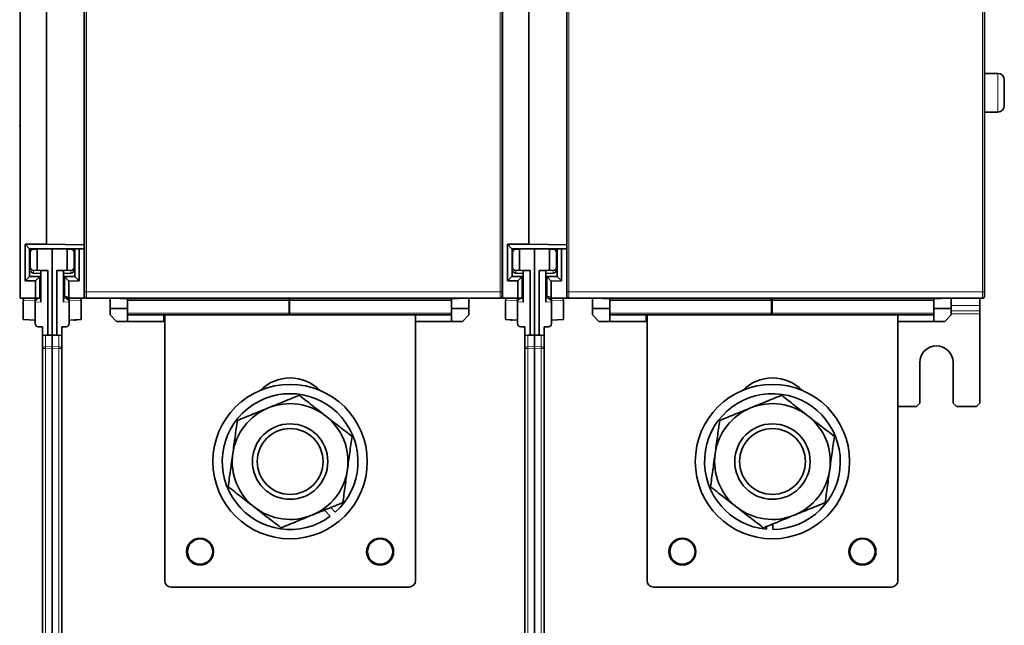
# Model space of a CAD drawing. Units: millimetres. Extents: x 11 to 578, y 6 to 402.
# Drawn here: x 211 to 288, y 141 to 188 of the extents above; entities that cross this region are included whole.
import ezdxf

# ---------------------------------------------------------------- set-up
doc = ezdxf.new("R2010")
doc.units = ezdxf.units.MM
doc.layers.add('1', color=7, linetype='Continuous', true_color=0xffffff)

msp = doc.modelspace()

# ---------------------------------------------------------------- linework, layer by layer
at = {"layer": '1', "color": 18, "linetype": 'Continuous', "lineweight": 35}
for p, q in [((211.22, 246.501), (211.22, 166.501)), ((248.72, 246.501), (248.72, 166.501)), ((216.244, 167.001), (216.244, 246.001)), ((248.695, 246.001), (248.695, 167.001)), ((253.744, 167.001), (253.744, 246.001)), ((286.195, 246.001), (286.195, 167.001)), ((213.27, 242.301), (213.27, 170.701)), ((216.22, 242.337), (216.22, 170.665)), ((250.77, 242.301), (250.77, 170.701)), ((253.72, 242.337), (253.72, 170.665)), ((211.22, 183.977), (211.195, 183.977)), ((248.72, 183.977), (248.695, 183.977)), ((287.244, 183.977), (286.195, 183.977)), ((287.744, 183.477), (287.744, 181.477)), ((211.22, 180.977), (211.195, 180.977)), ((248.72, 180.977), (248.695, 180.977)), ((287.244, 180.977), (286.195, 180.977)), ((248.72, 179.339), (248.695, 179.34)), ((211.22, 178.03), (211.195, 178.029)), ((211.195, 175.976), (211.22, 175.977)), ((248.695, 175.976), (248.72, 175.977)), ((211.195, 174.501), (211.22, 174.501)), ((248.695, 174.501), (248.72, 174.501)), ((216.22, 170.965), (216.244, 170.965)), ((253.72, 170.965), (253.744, 170.965)), ((211.964, 170.357), (211.62, 170.701)), ((211.62, 167.851), (211.62, 170.701)), ((211.62, 170.701), (213.27, 170.701)), ((216.22, 170.351), (211.968, 170.351)), ((211.97, 170.351), (211.97, 168.201)), ((212.02, 168.897), (212.02, 170.063)), ((212.553, 170.32), (212.263, 170.313)), ((212.553, 170.32), (213.72, 170.351)), ((212.553, 168.694), (212.553, 170.32)), ((213.27, 170.701), (216.22, 170.665)), ((213.72, 170.351), (214.886, 170.32)), ((213.72, 170.351), (213.72, 163.646)), ((215.176, 170.313), (214.886, 170.32)), ((214.886, 168.694), (214.886, 170.32)), ((215.42, 170.063), (215.42, 168.897)), ((215.47, 168.201), (215.47, 170.351)), ((215.82, 170.351), (215.82, 167.851)), ((216.22, 170.665), (216.22, 170.351)), ((216.22, 166.501), (216.22, 170.351)), ((249.12, 170.701), (250.77, 170.701)), ((249.464, 170.357), (249.12, 170.701)), ((249.12, 167.851), (249.12, 170.701)), ((253.72, 170.351), (249.468, 170.351)), ((249.47, 170.351), (249.47, 168.201)), ((249.52, 170.063), (249.52, 168.896)), ((249.763, 170.313), (250.053, 170.32)), ((250.053, 170.32), (251.22, 170.351)), ((250.053, 168.693), (250.053, 170.32)), ((250.77, 170.701), (253.72, 170.665)), ((252.386, 170.32), (251.22, 170.351)), ((251.22, 170.351), (251.22, 163.646)), ((252.676, 170.313), (252.386, 170.32)), ((252.386, 168.693), (252.386, 170.32)), ((252.92, 170.063), (252.92, 168.896)), ((252.97, 168.201), (252.97, 170.351)), ((253.32, 170.351), (253.32, 167.851)), ((253.72, 170.665), (253.72, 170.351)), ((253.72, 166.501), (253.72, 170.351)), ((212.261, 168.673), (212.553, 168.694)), ((212.845, 168.436), (212.261, 168.456)), ((213.37, 168.667), (212.553, 168.694)), ((213.37, 168.667), (212.845, 168.629)), ((212.845, 166.198), (212.845, 168.629)), ((213.37, 163.633), (213.37, 168.667)), ((214.07, 168.667), (214.886, 168.694)), ((214.595, 168.629), (214.07, 168.667)), ((214.07, 163.633), (214.07, 168.667)), ((214.595, 166.198), (214.595, 168.629)), ((215.178, 168.456), (214.595, 168.436)), ((214.886, 168.694), (215.178, 168.673)), ((215.42, 168.897), (215.42, 168.706)), ((250.053, 168.693), (249.761, 168.672)), ((249.761, 168.456), (250.345, 168.436)), ((250.87, 168.666), (250.053, 168.693)), ((250.345, 168.628), (250.87, 168.666)), ((250.345, 166.199), (250.345, 168.628)), ((250.87, 163.633), (250.87, 168.666)), ((251.57, 168.666), (252.386, 168.693)), ((252.095, 168.628), (251.57, 168.666)), ((251.57, 163.633), (251.57, 168.666)), ((252.095, 166.199), (252.095, 168.628)), ((252.095, 168.436), (252.678, 168.456)), ((252.386, 168.693), (252.678, 168.672)), ((252.92, 168.896), (252.92, 168.706)), ((211.964, 168.195), (211.62, 167.851)), ((212.42, 167.851), (211.62, 167.851)), ((211.968, 168.201), (212.768, 168.201)), ((212.764, 168.195), (212.42, 167.851)), ((212.42, 166.501), (212.42, 167.851)), ((212.77, 168.201), (212.768, 168.201)), ((212.77, 168.201), (212.77, 166.501)), ((214.67, 168.197), (214.67, 168.201)), ((214.67, 168.201), (215.471, 168.201)), ((214.67, 166.624), (214.67, 168.197)), ((215.02, 167.841), (214.675, 168.185)), ((215.82, 167.851), (215.02, 167.841)), ((215.02, 167.841), (215.02, 166.501)), ((215.82, 167.851), (215.475, 168.195)), ((249.464, 168.195), (249.12, 167.851)), ((249.92, 167.851), (249.12, 167.851)), ((249.468, 168.201), (250.268, 168.201)), ((250.264, 168.195), (249.92, 167.851)), ((249.92, 166.501), (249.92, 167.851)), ((250.27, 168.201), (250.268, 168.201)), ((250.27, 168.201), (250.27, 166.501)), ((252.17, 168.197), (252.17, 168.201)), ((252.17, 168.201), (252.971, 168.201)), ((252.17, 166.624), (252.17, 168.197)), ((252.52, 167.841), (252.175, 168.185)), ((253.32, 167.851), (252.52, 167.841)), ((252.52, 167.841), (252.52, 166.501)), ((253.32, 167.851), (252.975, 168.195)), ((216.244, 166.651), (216.244, 167.001)), ((248.695, 167.001), (248.695, 166.651)), ((253.744, 166.651), (253.744, 167.001)), ((286.195, 167.001), (286.195, 166.651)), ((211.22, 166.501), (212.42, 166.501)), ((211.47, 166.336), (211.47, 166.337)), ((211.47, 164.857), (211.47, 166.336)), ((212.395, 166.225), (212.395, 166.37)), ((212.395, 164.538), (212.395, 166.225)), ((212.764, 166.501), (212.42, 166.501)), ((212.77, 166.501), (212.764, 166.501)), ((212.77, 166.624), (212.845, 166.627)), ((214.595, 166.627), (214.803, 166.62)), ((215.02, 166.501), (215.008, 166.501)), ((215.02, 166.501), (216.22, 166.501)), ((215.045, 166.37), (215.045, 166.225)), ((215.045, 164.538), (215.045, 166.225)), ((215.97, 166.337), (215.97, 166.336)), ((215.97, 166.336), (215.97, 164.857)), ((216.22, 166.578), (216.264, 166.576)), ((248.545, 166.501), (216.394, 166.501)), ((218.22, 166.501), (218.22, 165.71)), ((218.426, 166.501), (219.571, 166.461)), ((219.571, 166.501), (219.571, 166.461)), ((219.571, 166.461), (219.571, 165.71)), ((219.571, 166.461), (232.151, 166.461)), ((232.151, 166.478), (232.151, 166.501)), ((232.151, 166.478), (232.151, 166.461)), ((232.151, 166.336), (232.151, 166.461)), ((244.764, 166.461), (232.151, 166.461)), ((232.151, 166.336), (232.151, 165.335)), ((232.184, 166.461), (232.184, 166.478)), ((232.184, 166.461), (232.184, 166.336)), ((232.184, 166.336), (232.184, 165.335)), ((244.764, 166.461), (244.764, 166.501)), ((244.764, 166.461), (245.909, 166.501)), ((244.764, 166.461), (244.764, 165.71)), ((246.115, 166.501), (246.115, 165.71)), ((248.72, 166.501), (249.92, 166.501)), ((248.97, 166.336), (248.97, 166.337)), ((248.97, 164.857), (248.97, 166.336)), ((249.895, 166.225), (249.895, 166.37)), ((249.895, 164.538), (249.895, 166.225)), ((250.264, 166.501), (249.92, 166.501)), ((250.27, 166.501), (250.264, 166.501)), ((250.345, 166.627), (250.27, 166.624)), ((252.303, 166.62), (252.095, 166.627)), ((252.52, 166.501), (252.508, 166.501)), ((252.52, 166.501), (253.72, 166.501)), ((252.545, 166.37), (252.545, 166.225)), ((252.545, 164.538), (252.545, 166.225)), ((253.47, 166.337), (253.47, 166.336)), ((253.47, 166.336), (253.47, 164.857)), ((253.72, 166.578), (253.764, 166.576)), ((286.045, 166.501), (253.894, 166.501)), ((255.72, 166.501), (255.72, 165.71)), ((255.926, 166.501), (257.071, 166.461)), ((257.071, 166.501), (257.071, 166.461)), ((257.071, 166.461), (257.071, 165.71)), ((257.071, 166.461), (269.651, 166.461)), ((269.651, 166.478), (269.651, 166.501)), ((269.651, 166.478), (269.651, 166.461)), ((269.651, 166.336), (269.651, 166.461)), ((282.264, 166.461), (269.651, 166.461)), ((269.651, 166.336), (269.651, 165.335)), ((269.684, 166.461), (269.684, 166.478)), ((269.684, 166.461), (269.684, 166.336)), ((269.684, 166.336), (269.684, 165.335)), ((282.264, 166.461), (282.264, 166.501)), ((282.264, 166.461), (283.409, 166.501)), ((282.264, 166.461), (282.264, 165.71)), ((283.615, 166.501), (283.615, 165.71)), ((285.845, 166.501), (285.845, 165.935)), ((219.571, 165.71), (218.22, 165.71)), ((218.22, 165.21), (218.22, 165.71)), ((219.571, 165.71), (219.571, 164.709)), ((244.764, 164.709), (244.764, 165.71)), ((246.115, 165.71), (244.764, 165.71)), ((246.115, 165.71), (246.115, 165.21)), ((257.071, 165.71), (255.72, 165.71)), ((255.72, 165.21), (255.72, 165.71)), ((257.071, 165.71), (257.071, 164.709)), ((283.615, 165.71), (282.264, 165.71)), ((282.264, 164.709), (282.264, 165.71)), ((283.615, 165.71), (283.615, 165.21)), ((285.845, 165.935), (285.845, 165.533)), ((285.845, 165.533), (285.845, 165.283)), ((212.395, 164.793), (211.47, 164.857)), ((215.97, 164.857), (215.045, 164.792)), ((218.72, 164.709), (218.22, 165.21)), ((218.72, 164.709), (219.571, 164.709)), ((219.571, 165.21), (232.184, 165.21)), ((219.571, 164.709), (222.399, 164.709)), ((222.399, 165.21), (222.399, 164.709)), ((222.468, 165.21), (222.468, 144.563)), ((232.151, 165.21), (232.151, 165.335)), ((232.151, 165.21), (244.764, 165.21)), ((232.184, 165.335), (232.184, 165.21)), ((241.968, 144.563), (241.968, 165.21)), ((241.968, 164.709), (244.764, 164.709)), ((244.764, 164.709), (245.615, 164.709)), ((246.115, 165.21), (245.615, 164.709)), ((249.895, 164.792), (248.97, 164.857)), ((253.47, 164.857), (252.545, 164.793)), ((256.22, 164.709), (255.72, 165.21)), ((256.22, 164.709), (257.071, 164.709)), ((257.071, 165.21), (269.684, 165.21)), ((257.071, 164.709), (259.899, 164.709)), ((259.899, 165.21), (259.899, 164.709)), ((259.968, 165.21), (259.968, 144.563)), ((269.651, 165.21), (269.651, 165.335)), ((269.651, 165.21), (282.264, 165.21)), ((269.684, 165.335), (269.684, 165.21)), ((279.468, 144.563), (279.468, 165.21)), ((279.468, 164.709), (282.264, 164.709)), ((282.264, 164.709), (283.115, 164.709)), ((283.615, 165.21), (283.115, 164.709)), ((285.845, 165.283), (285.845, 158.351)), ((212.632, 164.288), (212.97, 164.27)), ((212.97, 164.27), (212.97, 163.619)), ((214.47, 164.27), (214.808, 164.288)), ((214.47, 163.619), (214.47, 164.27)), ((250.47, 164.27), (250.132, 164.288)), ((250.47, 163.619), (250.47, 164.27)), ((251.97, 164.27), (252.308, 164.288)), ((251.97, 163.619), (251.97, 164.27)), ((212.97, 163.619), (213.208, 163.628)), ((212.97, 162.611), (212.97, 163.619)), ((213.208, 163.628), (213.72, 163.646)), ((213.72, 163.646), (214.232, 163.628)), ((213.72, 163.646), (213.72, 162.753)), ((214.232, 163.628), (214.47, 163.619)), ((214.47, 163.619), (214.47, 162.611)), ((250.47, 163.619), (250.708, 163.628)), ((250.47, 162.611), (250.47, 163.619)), ((250.708, 163.628), (251.22, 163.646)), ((251.22, 163.646), (251.732, 163.628)), ((251.22, 162.753), (251.22, 163.646)), ((251.732, 163.628), (251.97, 163.619)), ((251.97, 163.619), (251.97, 162.611)), ((212.97, 112.786), (212.97, 162.611)), ((213.72, 162.753), (213.72, 162.628)), ((213.72, 162.628), (213.72, 112.768)), ((214.47, 162.611), (214.47, 112.786)), ((250.47, 112.786), (250.47, 162.611)), ((251.22, 162.628), (251.22, 162.753)), ((251.22, 162.628), (251.22, 112.768)), ((251.97, 162.611), (251.97, 112.786)), ((281.17, 158.351), (281.17, 161.501)), ((283.77, 161.501), (283.77, 158.351)), ((280.92, 158.101), (279.468, 158.101)), ((280.92, 158.101), (281.17, 158.351)), ((283.77, 158.351), (284.02, 158.101)), ((285.595, 158.101), (284.02, 158.101)), ((285.595, 158.101), (285.845, 158.351)), ((234.9, 150.047), (235.335, 149.558)), ((235.725, 149.873), (235.392, 150.247)), ((269.259, 148.769), (269.261, 148.558)), ((269.761, 148.539), (269.758, 148.971)), ((222.968, 144.063), (241.468, 144.063)), ((260.468, 144.063), (278.968, 144.063))]:
    msp.add_line(p, q, dxfattribs=at)
at = {"layer": '1', "color": 8, "linetype": 'Continuous', "lineweight": 18}
for p, q in [((216.394, 246.001), (216.394, 167.001)), ((248.545, 167.001), (248.545, 246.001)), ((253.894, 246.001), (253.894, 167.001)), ((286.045, 167.001), (286.045, 246.001)), ((287.244, 180.977), (287.244, 183.977)), ((211.195, 175.978), (211.22, 175.978)), ((248.695, 175.978), (248.72, 175.978)), ((211.964, 168.195), (211.964, 170.357)), ((215.475, 170.351), (215.475, 168.195)), ((249.464, 168.195), (249.464, 170.357)), ((252.975, 170.351), (252.975, 168.195)), ((212.261, 168.673), (212.261, 168.456)), ((215.178, 168.456), (215.178, 168.673)), ((249.761, 168.672), (249.761, 168.456)), ((252.678, 168.456), (252.678, 168.672)), ((212.764, 166.501), (212.764, 168.195)), ((214.675, 168.185), (214.675, 166.624)), ((250.264, 166.501), (250.264, 168.195)), ((252.175, 168.185), (252.175, 166.624)), ((216.394, 167.001), (216.244, 167.001)), ((216.394, 167.001), (248.545, 167.001)), ((216.394, 166.501), (216.394, 167.001)), ((248.695, 167.001), (248.545, 167.001)), ((248.545, 166.501), (248.545, 167.001)), ((253.894, 167.001), (253.744, 167.001)), ((253.894, 167.001), (286.045, 167.001)), ((253.894, 166.501), (253.894, 167.001)), ((286.195, 167.001), (286.045, 167.001)), ((286.045, 166.501), (286.045, 167.001)), ((212.395, 166.368), (211.47, 166.336)), ((212.845, 166.198), (212.395, 166.231)), ((212.636, 166.501), (212.636, 166.478)), ((212.636, 166.478), (212.845, 166.463)), ((214.595, 166.463), (214.803, 166.478)), ((215.045, 166.231), (214.595, 166.198)), ((214.803, 166.478), (214.803, 166.62)), ((215.97, 166.336), (215.045, 166.368)), ((219.571, 166.478), (232.184, 166.478)), ((232.184, 166.336), (219.571, 166.336)), ((244.764, 166.478), (232.151, 166.478)), ((244.764, 166.336), (232.151, 166.336)), ((249.895, 166.368), (248.97, 166.336)), ((250.345, 166.199), (249.895, 166.232)), ((250.136, 166.501), (250.136, 166.479)), ((250.136, 166.479), (250.345, 166.463)), ((252.095, 166.463), (252.303, 166.479)), ((252.545, 166.232), (252.095, 166.199)), ((252.303, 166.479), (252.303, 166.62)), ((253.47, 166.336), (252.545, 166.368)), ((257.071, 166.478), (269.684, 166.478)), ((269.684, 166.336), (257.071, 166.336)), ((282.264, 166.478), (269.651, 166.478)), ((282.264, 166.336), (269.651, 166.336)), ((285.845, 165.935), (283.615, 165.935)), ((285.845, 165.533), (283.615, 165.533)), ((219.571, 165.335), (232.184, 165.335)), ((232.151, 165.335), (244.764, 165.335)), ((257.071, 165.335), (269.684, 165.335)), ((269.651, 165.335), (282.264, 165.335)), ((285.845, 165.283), (283.615, 165.283)), ((213.208, 163.628), (213.208, 162.735)), ((214.232, 162.735), (214.232, 163.628)), ((250.708, 163.628), (250.708, 162.735)), ((251.732, 162.735), (251.732, 163.628)), ((213.211, 162.611), (212.97, 162.611)), ((213.208, 162.735), (213.72, 162.753)), ((213.72, 162.628), (213.211, 162.611)), ((213.211, 162.611), (213.211, 112.786)), ((213.72, 162.753), (214.232, 162.735)), ((214.228, 162.611), (213.72, 162.628)), ((214.47, 162.611), (214.228, 162.611)), ((214.228, 112.786), (214.228, 162.611)), ((250.711, 162.611), (250.47, 162.611)), ((250.708, 162.735), (251.22, 162.753)), ((251.22, 162.628), (250.711, 162.611)), ((250.711, 162.611), (250.711, 112.786)), ((251.22, 162.753), (251.732, 162.735)), ((251.728, 162.611), (251.22, 162.628)), ((251.97, 162.611), (251.728, 162.611)), ((251.728, 112.786), (251.728, 162.611))]:
    msp.add_line(p, q, dxfattribs=at)
at = {"layer": '1', "color": 18, "linetype": 'Continuous', "lineweight": 35}
for centre, radius in [((232.218, 153.813), 6), ((269.718, 153.813), 6), ((232.218, 153.813), 2.933), ((232.218, 153.813), 2.558), ((269.718, 153.813), 2.933), ((269.718, 153.813), 2.558), ((225.218, 146.813), 1.05), ((225.218, 146.813), 0.982), ((239.218, 146.813), 1.05), ((239.218, 146.813), 0.982), ((262.718, 146.813), 1.05), ((262.718, 146.813), 0.982), ((276.718, 146.813), 1.05), ((276.718, 146.813), 0.982)]:
    msp.add_circle(centre, radius, dxfattribs=at)
for centre, radius, start, end in [((287.244, 183.477), 0.5, 0, 90), ((287.244, 181.477), 0.5, 270, 0), ((216.418, 173.001), 0.5, 110.2613, 113.31711), ((253.918, 173.001), 0.5, 110.2613, 113.31711), ((211.104, 169.124), 1.25, 42.89342, 46.16253), ((212.27, 170.063), 0.25, 91.5, 180), ((215.17, 170.063), 0.25, 0, 88.5), ((248.604, 169.124), 1.25, 42.89342, 46.16253), ((249.77, 170.063), 0.25, 91.5, 180), ((252.67, 170.063), 0.25, 0, 88.5), ((212.27, 168.706), 0.25, 204.58641, 268), ((215.17, 168.706), 0.25, 272, 0), ((249.77, 168.706), 0.25, 204.58641, 268), ((252.67, 168.706), 0.25, 272, 0), ((211.72, 166.337), 0.25, 139.15705, 180), ((212.645, 166.37), 0.25, 148.34614, 180), ((214.795, 166.37), 0.25, 0, 88), ((215.72, 166.337), 0.25, 0, 40.84295), ((216.394, 166.651), 0.15, 180, 270), ((248.545, 166.651), 0.15, 270, 0), ((249.22, 166.337), 0.25, 139.15705, 180), ((250.145, 166.37), 0.25, 148.34614, 180), ((252.295, 166.37), 0.25, 0, 88), ((253.22, 166.337), 0.25, 0, 40.84295), ((253.894, 166.651), 0.15, 180, 270), ((286.045, 166.651), 0.15, 270, 0), ((215.471, 165.339), 0.531, 260.34748, 287.65252), ((249.468, 165.339), 0.531, 252.34748, 279.65252), ((212.645, 164.538), 0.25, 180, 267), ((214.795, 164.538), 0.25, 273, 0), ((250.145, 164.538), 0.25, 180, 267), ((252.295, 164.538), 0.25, 273, 0), ((282.47, 161.501), 1.3, 0, 180), ((232.218, 157.063), 3.25, 44.76095, 135.23907), ((269.718, 157.063), 3.25, 44.76095, 135.23907), ((232.218, 153.813), 5.275, 311.66814, 306.22909), ((269.718, 153.813), 5.275, 270.47227, 265.03323), ((232.218, 153.813), 4.5, 112.14041, 172.14041), ((232.218, 153.813), 4.5, 52.14041, 112.14041), ((269.718, 153.813), 4.5, 112.14041, 172.14041), ((269.718, 153.813), 4.5, 52.14041, 112.14041), ((232.218, 153.813), 4.5, 352.14041, 52.14041), ((269.718, 153.813), 4.5, 352.14041, 52.14041), ((232.218, 153.813), 4.5, 172.14041, 232.14041), ((269.718, 153.813), 4.5, 172.14041, 232.14041), ((232.218, 153.813), 4.5, 292.14041, 352.14041), ((269.718, 153.813), 4.5, 292.14041, 352.14041), ((232.218, 153.813), 4.5, 232.14041, 292.14041), ((269.718, 153.813), 4.5, 232.14041, 292.14041), ((222.968, 144.563), 0.5, 180, 270), ((241.468, 144.563), 0.5, 270, 0), ((260.468, 144.563), 0.5, 180, 270), ((278.968, 144.563), 0.5, 270, 0)]:
    msp.add_arc(centre, radius, start, end, dxfattribs=at)
at = {"layer": '1', "color": 8, "linetype": 'Continuous', "lineweight": 18}
for centre, major_axis, ratio, start_param, end_param in [((216.418, 180.715), (-0.5, 0), 0.80346, 1.163837, 1.217172), ((253.918, 180.715), (-0.5, 0), 0.80346, 1.163837, 1.217172), ((216.418, 177.96), (-0.5, 0), 0.80346, 1.163837, 1.217172), ((253.918, 177.96), (-0.5, 0), 0.80346, 1.163837, 1.217172), ((213.22, 162.611), (0.25, 0), 0.497613, 1.618428, 3.141593), ((213.22, 162.611), (-0.009, 0.25), 0.034878, 1.049035, 1.569578), ((214.22, 162.611), (0.009, 0.25), 0.034878, 4.713607, 5.23415), ((214.22, 162.611), (-0.25, 0), 0.497613, 3.141593, 4.664758), ((250.72, 162.611), (-0.25, 0), 0.497613, 4.76002, 6.283185), ((250.72, 162.611), (0.009, -0.25), 0.034878, 4.190628, 4.711171), ((251.72, 162.611), (-0.009, -0.25), 0.034878, 1.572014, 2.092557), ((251.72, 162.611), (0.25, 0), 0.497613, 0, 1.523165)]:
    msp.add_ellipse(centre, major_axis=major_axis, ratio=ratio, start_param=start_param, end_param=end_param, dxfattribs=at)
at = {"layer": '1', "color": 18, "linetype": 'Continuous', "lineweight": 35}
for centre, major_axis, ratio, start_param, end_param in [((211.87, 170.345), (0.1, 0), 0.35, 0.170775, 0.336675), ((249.37, 170.345), (0.1, 0), 0.35, 0.170775, 0.336675), ((212.27, 168.924), (0.18, 0.193), 0.897571, 2.37418, 3.910079), ((215.17, 168.924), (0.18, -0.193), 0.897571, 5.514699, 7.050592), ((249.77, 168.923), (0.18, 0.193), 0.897527, 2.374194, 3.910088), ((252.67, 168.923), (0.18, -0.193), 0.897527, 5.51469, 7.050584), ((211.87, 168.207), (0.1, 0), 0.35, 5.94651, 6.112411), ((212.67, 168.207), (0.1, 0), 0.35, 5.94651, 6.112411), ((214.77, 168.197), (0.1, 0), 0.354112, 3.141593, 3.481926), ((215.57, 168.207), (0.1, 0), 0.354112, 3.308169, 3.481926), ((249.37, 168.207), (0.1, 0), 0.35, 5.94651, 6.112411), ((250.17, 168.207), (0.1, 0), 0.35, 5.94651, 6.112411), ((252.27, 168.197), (0.1, 0), 0.354112, 3.141593, 3.481926), ((253.07, 168.207), (0.1, 0), 0.354112, 3.308169, 3.481926), ((212.645, 166.229), (0.185, 0.172), 0.98337, 0.865228, 2.374592), ((212.645, 166.198), (0.18, -0.193), 0.897526, 3.882434, 3.90896), ((214.795, 166.229), (0.185, -0.172), 0.98337, 0.767, 2.276364), ((214.795, 166.198), (0.18, 0.193), 0.897526, 5.515796, 5.542322), ((250.145, 166.229), (0.185, 0.172), 0.983378, 0.8652, 2.374578), ((250.145, 166.198), (0.18, -0.193), 0.897569, 3.882369, 3.90888), ((252.295, 166.229), (0.185, -0.172), 0.983378, 0.767015, 2.276393), ((252.295, 166.198), (0.18, 0.193), 0.89757, 5.515878, 5.542389)]:
    msp.add_ellipse(centre, major_axis=major_axis, ratio=ratio, start_param=start_param, end_param=end_param, dxfattribs=at)
for points, knots in [([(216.22, 180.788), (216.221, 180.787), (216.23, 180.784), (216.238, 180.78), (216.244, 180.778)], [0, 0, 0, 0, 0.234987, 1, 1, 1, 1]), ([(253.72, 180.788), (253.721, 180.787), (253.73, 180.784), (253.738, 180.78), (253.744, 180.778)], [0, 0, 0, 0, 0.234987, 1, 1, 1, 1]), ([(211.22, 179.844), (211.22, 179.853), (211.219, 179.871), (211.215, 179.898), (211.209, 179.923), (211.202, 179.943), (211.197, 179.955), (211.195, 179.959)], [0, 0, 0, 0, 0.229405, 0.46486, 0.68258, 0.884968, 1, 1, 1, 1]), ([(211.195, 179.945), (211.198, 179.94), (211.213, 179.907), (211.22, 179.872), (211.22, 179.844)], [0, 0, 0, 0, 0.181965, 1, 1, 1, 1]), ([(248.72, 179.844), (248.72, 179.853), (248.719, 179.871), (248.715, 179.898), (248.709, 179.923), (248.702, 179.943), (248.697, 179.955), (248.695, 179.959)], [0, 0, 0, 0, 0.229405, 0.46486, 0.68258, 0.884968, 1, 1, 1, 1]), ([(230.522, 157.982), (230.727, 158.065), (230.93, 158.148), (231.336, 158.313), (231.537, 158.395), (232.138, 158.639), (232.534, 158.801), (232.928, 158.961)], [0, 0, 0, 0, 0.25, 0.25, 0.5, 0.5, 1, 1, 1, 1]), ([(232.928, 158.961), (233.264, 158.7), (233.602, 158.437), (234.114, 158.039), (234.286, 157.906), (234.631, 157.637), (234.805, 157.502), (234.979, 157.366)], [0, 0, 0, 0, 0.5, 0.5, 0.75, 0.75, 1, 1, 1, 1]), ([(268.022, 157.982), (268.227, 158.065), (268.43, 158.148), (268.836, 158.313), (269.037, 158.395), (269.638, 158.639), (270.034, 158.801), (270.428, 158.961)], [0, 0, 0, 0, 0.25, 0.25, 0.5, 0.5, 1, 1, 1, 1]), ([(270.428, 158.961), (270.764, 158.7), (271.102, 158.437), (271.614, 158.039), (271.786, 157.906), (272.131, 157.637), (272.305, 157.502), (272.479, 157.366)], [0, 0, 0, 0, 0.5, 0.5, 0.75, 0.75, 1, 1, 1, 1]), ([(228.115, 157.002), (228.509, 157.163), (228.905, 157.324), (229.506, 157.569), (229.708, 157.65), (230.113, 157.815), (230.317, 157.898), (230.522, 157.982)], [0, 0, 0, 0, 0.5, 0.5, 0.75, 0.75, 1, 1, 1, 1]), ([(265.615, 157.002), (266.009, 157.163), (266.405, 157.324), (267.006, 157.569), (267.208, 157.65), (267.613, 157.815), (267.817, 157.898), (268.022, 157.982)], [0, 0, 0, 0, 0.5, 0.5, 0.75, 0.75, 1, 1, 1, 1]), ([(227.76, 154.429), (227.79, 154.648), (227.82, 154.866), (227.88, 155.299), (227.91, 155.515), (227.999, 156.157), (228.057, 156.581), (228.115, 157.002)], [0, 0, 0, 0, 0.25, 0.25, 0.5, 0.5, 1, 1, 1, 1]), ([(234.979, 157.366), (235.154, 157.23), (235.328, 157.095), (235.673, 156.827), (235.845, 156.694), (236.357, 156.295), (236.695, 156.033), (237.031, 155.772)], [0, 0, 0, 0, 0.25, 0.25, 0.5, 0.5, 1, 1, 1, 1]), ([(265.26, 154.429), (265.29, 154.648), (265.32, 154.866), (265.38, 155.299), (265.41, 155.515), (265.499, 156.157), (265.557, 156.581), (265.615, 157.002)], [0, 0, 0, 0, 0.25, 0.25, 0.5, 0.5, 1, 1, 1, 1]), ([(272.479, 157.366), (272.654, 157.23), (272.828, 157.095), (273.173, 156.827), (273.345, 156.694), (273.857, 156.295), (274.195, 156.033), (274.531, 155.772)], [0, 0, 0, 0, 0.25, 0.25, 0.5, 0.5, 1, 1, 1, 1]), ([(237.031, 155.772), (236.973, 155.351), (236.914, 154.927), (236.825, 154.284), (236.795, 154.068), (236.736, 153.635), (236.706, 153.417), (236.675, 153.198)], [0, 0, 0, 0, 0.5, 0.5, 0.75, 0.75, 1, 1, 1, 1]), ([(274.531, 155.772), (274.473, 155.351), (274.414, 154.927), (274.325, 154.284), (274.295, 154.068), (274.236, 153.635), (274.206, 153.417), (274.175, 153.198)], [0, 0, 0, 0, 0.5, 0.5, 0.75, 0.75, 1, 1, 1, 1]), ([(227.405, 151.855), (227.463, 152.276), (227.521, 152.7), (227.61, 153.343), (227.64, 153.558), (227.7, 153.992), (227.73, 154.21), (227.76, 154.429)], [0, 0, 0, 0, 0.5, 0.5, 0.75, 0.75, 1, 1, 1, 1]), ([(264.905, 151.855), (264.963, 152.276), (265.021, 152.7), (265.11, 153.343), (265.14, 153.558), (265.2, 153.992), (265.23, 154.21), (265.26, 154.429)], [0, 0, 0, 0, 0.5, 0.5, 0.75, 0.75, 1, 1, 1, 1]), ([(236.675, 153.198), (236.645, 152.979), (236.615, 152.761), (236.555, 152.328), (236.525, 152.112), (236.437, 151.47), (236.378, 151.045), (236.32, 150.624)], [0, 0, 0, 0, 0.25, 0.25, 0.5, 0.5, 1, 1, 1, 1]), ([(274.175, 153.198), (274.145, 152.979), (274.115, 152.761), (274.055, 152.328), (274.025, 152.112), (273.937, 151.47), (273.878, 151.045), (273.82, 150.624)], [0, 0, 0, 0, 0.25, 0.25, 0.5, 0.5, 1, 1, 1, 1]), ([(229.456, 150.261), (229.281, 150.396), (229.107, 150.531), (228.762, 150.8), (228.59, 150.933), (228.078, 151.332), (227.74, 151.594), (227.405, 151.855)], [0, 0, 0, 0, 0.25, 0.25, 0.5, 0.5, 1, 1, 1, 1]), ([(266.956, 150.261), (266.781, 150.396), (266.607, 150.531), (266.262, 150.8), (266.09, 150.933), (265.578, 151.332), (265.24, 151.594), (264.905, 151.855)], [0, 0, 0, 0, 0.25, 0.25, 0.5, 0.5, 1, 1, 1, 1]), ([(231.507, 148.666), (231.172, 148.927), (230.834, 149.19), (230.321, 149.588), (230.15, 149.721), (229.804, 149.99), (229.631, 150.125), (229.456, 150.261)], [0, 0, 0, 0, 0.5, 0.5, 0.75, 0.75, 1, 1, 1, 1]), ([(236.32, 150.624), (235.926, 150.464), (235.53, 150.303), (234.929, 150.058), (234.727, 149.976), (234.322, 149.812), (234.119, 149.729), (233.914, 149.645)], [0, 0, 0, 0, 0.5, 0.5, 0.75, 0.75, 1, 1, 1, 1]), ([(269.007, 148.666), (268.672, 148.927), (268.334, 149.19), (267.821, 149.588), (267.65, 149.721), (267.304, 149.99), (267.131, 150.125), (266.956, 150.261)], [0, 0, 0, 0, 0.5, 0.5, 0.75, 0.75, 1, 1, 1, 1]), ([(273.82, 150.624), (273.426, 150.464), (273.03, 150.303), (272.429, 150.058), (272.227, 149.976), (271.822, 149.812), (271.619, 149.729), (271.414, 149.645)], [0, 0, 0, 0, 0.5, 0.5, 0.75, 0.75, 1, 1, 1, 1]), ([(233.914, 149.645), (233.709, 149.562), (233.505, 149.479), (233.1, 149.314), (232.898, 149.232), (232.297, 148.988), (231.901, 148.826), (231.507, 148.666)], [0, 0, 0, 0, 0.25, 0.25, 0.5, 0.5, 1, 1, 1, 1]), ([(271.414, 149.645), (271.209, 149.562), (271.005, 149.479), (270.6, 149.314), (270.398, 149.232), (269.797, 148.988), (269.401, 148.826), (269.007, 148.666)], [0, 0, 0, 0, 0.25, 0.25, 0.5, 0.5, 1, 1, 1, 1])]:
    msp.add_open_spline(points, degree=3, knots=knots, dxfattribs=at)
at = {"layer": '1', "color": 8, "linetype": 'Continuous', "lineweight": 18}
msp.add_open_spline([(248.695, 179.946), (248.698, 179.94), (248.713, 179.907), (248.72, 179.872), (248.72, 179.844)], degree=3, knots=[0, 0, 0, 0, 0.187444, 1, 1, 1, 1], dxfattribs=at)
at = {"layer": '1', "color": 18, "linetype": 'Continuous', "lineweight": 35}
msp.add_open_spline([(211.22, 176.267), (211.211, 176.266), (211.203, 176.266), (211.195, 176.266)], degree=3, dxfattribs=at)
at = {"layer": '1', "color": 8, "linetype": 'Continuous', "lineweight": 18}
for points in [[(211.22, 176.097), (211.211, 176.096), (211.203, 176.096), (211.195, 176.096)], [(248.695, 176.266), (248.703, 176.266), (248.711, 176.266), (248.72, 176.267)], [(248.72, 176.097), (248.711, 176.096), (248.703, 176.096), (248.695, 176.096)]]:
    msp.add_open_spline(points, degree=3, dxfattribs=at)

doc.saveas('drawing.dxf')
